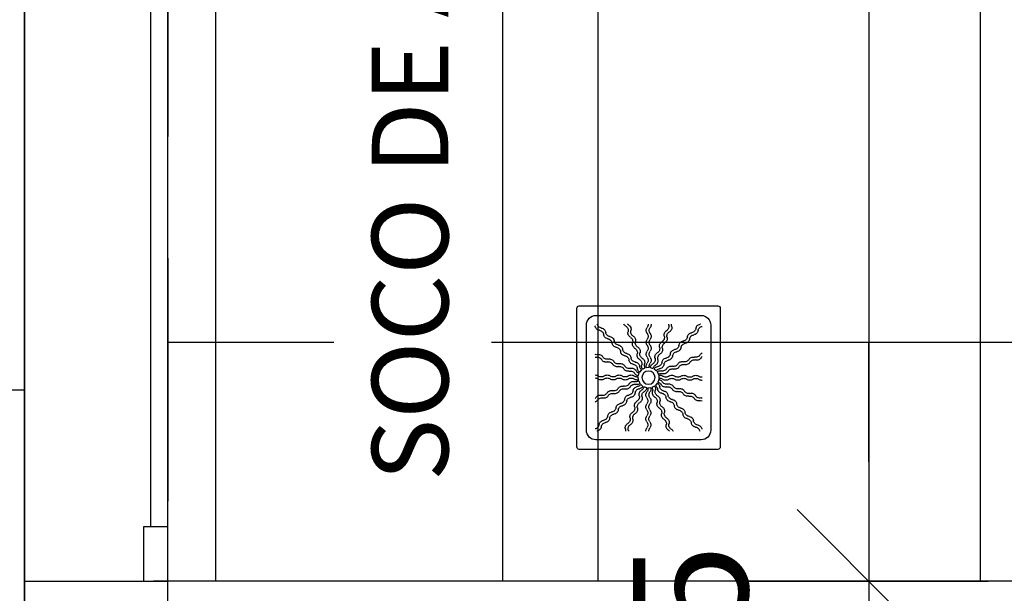
# Model space of a CAD drawing. Units: millimetres. Extents: x 2326 to 2640, y 562 to 651.
# Drawn here: x 2367 to 2368, y 611 to 612 of the extents above; entities that cross this region are included whole.
import ezdxf

# ---------------------------------------------------------------- set-up
doc = ezdxf.new("R2010")
doc.units = ezdxf.units.MM
doc.linetypes.add('HIDDEN2', pattern=[4.7625, 3.175, -1.5875])
for name, color, linetype in [('01', 1, 'Continuous'), ('A-01', 3, 'Continuous'), ('A-SOLEIRA', 1, 'Continuous'), ('AR-ALV', 5, 'Continuous'), ('AR-HAT-SERVIÇO', 253, 'Continuous'), ('AR-TXT', 1, 'Continuous'), ('ARQ-ALV-VISTA2', 2, 'Continuous'), ('ARQ-CTA-1_075', 1, 'Continuous'), ('HATCH', 13, 'Continuous'), ('PAGINAÇAO1', 252, 'Continuous'), ('PISO', 251, 'Continuous')]:
    doc.layers.add(name, color=color, linetype=linetype)
doc.styles.add('A16-E50', font='arial.ttf', dxfattribs={"height": 0.08})
doc.styles.add('FNDE Text Cota 0075', font='verdana.ttf', dxfattribs={"height": 0.12})
doc.dimstyles.new('FNDE 1-075', dxfattribs={"dimscale": 2.5, "dimtxt": 0.12, "dimasz": 0.05, "dimexe": 0.15, "dimexo": 0.15, "dimgap": 0.05, "dimtad": 1, "dimzin": 4, "dimdsep": 46, "dimtxsty": 'FNDE Text Cota 0075', "dimblk": 'tic', "dimcen": 0.15, "dimdle": 0.15, "dimse1": 1, "dimse2": 1, "dimclrd": 251, "dimclre": 251, "dimclrt": 256, "dimaunit": 1, "dimadec": 3, "dimazin": 0, "dimtfac": 1, "dimtix": 1, "dimtmove": 2, "dimatfit": 3, "dimldrblk": 'tic', "dimfxl": 0.15, "dimtvp": 1, "dimtolj": 1, "dimtzin": 0, "dimarcsym": 0})

# ---------------------------------------------------------------- blocks, each defined once
blk = doc.blocks.new('A$C29B145EC')
at = {"layer": '01', "color": 251, "ltscale": 10}
for p, q in [((0, 0.6883), (0, 0.0117)), ((0.6883, 0.7), (0.0117, 0.7)), ((0.7, 0.0117), (0.7, 0.6883)), ((0.6067, 0.6533), (0.0933, 0.6533)), ((0.0467, 0.6067), (0.0467, 0.0933)), ((0.6533, 0.0933), (0.6533, 0.6067)), ((0.3228, 0.3929), (0.3117, 0.3833)), ((0.3413, 0.4), (0.3274, 0.3954)), ((0.3611, 0.3995), (0.3465, 0.4006)), ((0.3792, 0.3915), (0.3661, 0.3981)), ((0.3929, 0.3772), (0.3833, 0.3883)), ((0.3005, 0.3611), (0.2994, 0.3465)), ((0.3, 0.3413), (0.3046, 0.3274)), ((0.3085, 0.3792), (0.3019, 0.3661)), ((0.4, 0.3587), (0.3954, 0.3726)), ((0.3995, 0.3389), (0.4006, 0.3535)), ((0.3071, 0.3228), (0.3167, 0.3117)), ((0.3208, 0.3085), (0.3339, 0.3019)), ((0.3389, 0.3005), (0.3535, 0.2994)), ((0.3587, 0.3), (0.3726, 0.3046)), ((0.3772, 0.3071), (0.3883, 0.3167)), ((0.3915, 0.3208), (0.3981, 0.3339)), ((0.0117, 0), (0.6883, 0)), ((0.0933, 0.0467), (0.6067, 0.0467))]:
    blk.add_line(p, q, dxfattribs=at)
blk.add_circle((0.35, 0.35), 0.0321, dxfattribs=at)
for centre, radius, start, end in [((0.0117, 0.6883), 0.0117, 90, 180), ((0.6883, 0.6883), 0.0117, 0, 90), ((0.0933, 0.6067), 0.0467, 90, 180), ((0.6067, 0.6067), 0.0467, 0, 90), ((0.1003, 0.5997), 0.0117, 178.1581, 180), ((0.0842, 0.576), 0.0245, 45, 79.4403), ((0.1017, 0.6349), 0.0245, 259.2868, 261.8122), ((0.0947, 0.5865), 0.0245, 45, 81.8122), ((0.0842, 0.576), 0.0245, 8.1878, 45), ((0.1326, 0.5832), 0.0245, 188.1878, 225), ((0.0947, 0.5865), 0.0245, 8.1878, 45), ((0.1431, 0.5936), 0.0245, 188.1878, 225), ((0.2609, 0.5946), 0.0245, 165.6878, 202.5), ((0.2134, 0.6065), 0.0245, 345.6878, 11.3885), ((0.2609, 0.5946), 0.0245, 202.5, 239.3122), ((0.2746, 0.6003), 0.0245, 165.6878, 202.5), ((0.2271, 0.6122), 0.0245, 345.6878, 358.0205), ((0.2746, 0.6003), 0.0245, 202.5, 239.3122), ((0.2496, 0.5582), 0.0245, 22.5, 59.3122), ((0.3613, 0.6101), 0.0245, 177.0718, 216.8122), ((0.3221, 0.5807), 0.0245, 0, 36.8122), ((0.3221, 0.5807), 0.0245, 323.1878, 0), ((0.3761, 0.6101), 0.0245, 177.0718, 216.8122), ((0.3369, 0.5807), 0.0245, 0, 36.8122), ((0.3369, 0.5807), 0.0245, 323.1878, 0), ((0.4125, 0.5739), 0.0245, 337.5, 14.3122), ((0.4599, 0.586), 0.0245, 157.5, 194.3122), ((0.4599, 0.586), 0.0245, 120.6878, 157.5), ((0.4348, 0.628), 0.0245, 300.6878, 317.2021), ((0.4737, 0.5803), 0.0245, 157.5, 194.3122), ((0.4737, 0.5803), 0.0245, 120.6878, 157.5), ((0.4485, 0.6223), 0.0245, 300.6878, 333.4223), ((0.5832, 0.5674), 0.0245, 135, 171.8122), ((0.5832, 0.5674), 0.0245, 98.1878, 135), ((0.5936, 0.5569), 0.0245, 98.1878, 135), ((0.576, 0.6158), 0.0245, 278.1878, 315), ((0.5865, 0.6053), 0.0245, 278.1878, 315), ((0.576, 0.6158), 0.0245, 315, 349.4403), ((0.5865, 0.6053), 0.0245, 315, 351.8122), ((0.1326, 0.5832), 0.0245, 225, 261.8122), ((0.1431, 0.5936), 0.0245, 225, 261.8122), ((0.1256, 0.5347), 0.0245, 45, 81.8122), ((0.1361, 0.5452), 0.0245, 45, 81.8122), ((0.1256, 0.5347), 0.0245, 8.1878, 45), ((0.1741, 0.5419), 0.0245, 188.1878, 225), ((0.1361, 0.5452), 0.0245, 8.1878, 45), ((0.1846, 0.5524), 0.0245, 188.1878, 225), ((0.1846, 0.5524), 0.0245, 225, 261.8122), ((0.2359, 0.5525), 0.0245, 22.5, 59.3122), ((0.2359, 0.5525), 0.0245, 345.6878, 22.5), ((0.2834, 0.5406), 0.0245, 165.6878, 202.5), ((0.2834, 0.5406), 0.0245, 202.5, 239.3122), ((0.2496, 0.5582), 0.0245, 345.6878, 22.5), ((0.2971, 0.5463), 0.0245, 165.6878, 202.5), ((0.2971, 0.5463), 0.0245, 202.5, 239.3122), ((0.3614, 0.5516), 0.0245, 143.1878, 180), ((0.3614, 0.5516), 0.0245, 180, 216.8122), ((0.3222, 0.5222), 0.0245, 0, 36.8122), ((0.3762, 0.5516), 0.0245, 143.1878, 180), ((0.3762, 0.5516), 0.0245, 180, 216.8122), ((0.337, 0.5222), 0.0245, 0, 36.8122), ((0.4377, 0.5319), 0.0245, 157.5, 194.3122), ((0.4377, 0.5319), 0.0245, 120.6878, 157.5), ((0.4125, 0.5739), 0.0245, 300.6878, 337.5), ((0.4514, 0.5262), 0.0245, 157.5, 194.3122), ((0.4514, 0.5262), 0.0245, 120.6878, 157.5), ((0.4262, 0.5682), 0.0245, 300.6878, 337.5), ((0.4262, 0.5682), 0.0245, 337.5, 14.3122), ((0.4934, 0.5329), 0.0245, 315, 351.8122), ((0.5419, 0.5259), 0.0245, 135, 171.8122), ((0.5419, 0.5259), 0.0245, 98.1878, 135), ((0.5524, 0.5154), 0.0245, 135, 171.8122), ((0.5524, 0.5154), 0.0245, 98.1878, 135), ((0.5347, 0.5744), 0.0245, 278.1878, 315), ((0.5452, 0.5639), 0.0245, 278.1878, 315), ((0.5347, 0.5744), 0.0245, 315, 351.8122), ((0.5452, 0.5639), 0.0245, 315, 351.8122), ((0.5936, 0.5569), 0.0245, 135, 171.8122), ((0.1741, 0.5419), 0.0245, 225, 261.8122), ((0.1671, 0.4934), 0.0245, 45, 81.8122), ((0.1776, 0.5039), 0.0245, 45, 81.8122), ((0.1671, 0.4934), 0.0245, 8.1878, 45), ((0.2155, 0.5006), 0.0245, 188.1878, 225), ((0.1776, 0.5039), 0.0245, 8.1878, 45), ((0.2155, 0.5006), 0.0245, 225, 261.8122), ((0.226, 0.5111), 0.0245, 188.1878, 225), ((0.226, 0.5111), 0.0245, 225, 261.8122), ((0.219, 0.4626), 0.0245, 45, 81.8122), ((0.2584, 0.4985), 0.0245, 22.5, 59.3122), ((0.2584, 0.4985), 0.0245, 345.6878, 22.5), ((0.3059, 0.4866), 0.0245, 165.6878, 202.5), ((0.2721, 0.5042), 0.0245, 22.5, 59.3122), ((0.2721, 0.5042), 0.0245, 345.6878, 22.5), ((0.3196, 0.4923), 0.0245, 165.6878, 202.5), ((0.3196, 0.4923), 0.0245, 202.5, 239.3122), ((0.3615, 0.4931), 0.0245, 143.1878, 180), ((0.3615, 0.4931), 0.0245, 180, 216.8122), ((0.3222, 0.5222), 0.0245, 323.1878, 0), ((0.3764, 0.4931), 0.0245, 143.1878, 180), ((0.3764, 0.4931), 0.0245, 180, 216.8122), ((0.337, 0.5222), 0.0245, 323.1878, 0), ((0.4154, 0.4778), 0.0245, 157.5, 194.3122), ((0.4154, 0.4778), 0.0245, 120.6878, 157.5), ((0.3902, 0.5198), 0.0245, 300.6878, 337.5), ((0.4291, 0.4721), 0.0245, 157.5, 194.3122), ((0.4291, 0.4721), 0.0245, 120.6878, 157.5), ((0.3902, 0.5198), 0.0245, 337.5, 14.3122), ((0.4039, 0.5141), 0.0245, 300.6878, 337.5), ((0.4039, 0.5141), 0.0245, 337.5, 14.3122), ((0.4521, 0.4915), 0.0245, 315, 351.8122), ((0.5006, 0.4845), 0.0245, 135, 171.8122), ((0.5006, 0.4845), 0.0245, 98.1878, 135), ((0.5111, 0.474), 0.0245, 135, 171.8122), ((0.5111, 0.474), 0.0245, 98.1878, 135), ((0.4934, 0.5329), 0.0245, 278.1878, 315), ((0.5039, 0.5224), 0.0245, 278.1878, 315), ((0.5039, 0.5224), 0.0245, 315, 351.8122), ((0.0777, 0.4485), 0.0245, 30.6878, 63.4223), ((0.072, 0.4348), 0.0245, 30.6878, 47.2021), ((0.114, 0.4599), 0.0245, 210.6878, 247.5), ((0.1197, 0.4737), 0.0245, 210.6878, 247.5), ((0.114, 0.4599), 0.0245, 247.5, 284.3122), ((0.1197, 0.4737), 0.0245, 247.5, 284.3122), ((0.1261, 0.4125), 0.0245, 67.5, 104.3122), ((0.1318, 0.4262), 0.0245, 67.5, 104.3122), ((0.1261, 0.4125), 0.0245, 30.6878, 67.5), ((0.1318, 0.4262), 0.0245, 30.6878, 67.5), ((0.1738, 0.4514), 0.0245, 210.6878, 247.5), ((0.2085, 0.4521), 0.0245, 45, 81.8122), ((0.2085, 0.4521), 0.0245, 8.1878, 45), ((0.257, 0.4593), 0.0245, 188.1878, 225), ((0.219, 0.4626), 0.0245, 8.1878, 45), ((0.257, 0.4593), 0.0245, 225, 261.8122), ((0.2675, 0.4698), 0.0245, 188.1878, 225), ((0.2675, 0.4698), 0.0245, 225, 261.8122), ((0.25, 0.4109), 0.0245, 45, 81.8122), ((0.2605, 0.4214), 0.0245, 45, 81.8122), ((0.2605, 0.4214), 0.0245, 8.1878, 45), ((0.3059, 0.4866), 0.0245, 202.5, 239.3122), ((0.2809, 0.4445), 0.0245, 22.5, 59.3122), ((0.2809, 0.4445), 0.0245, 345.6878, 22.5), ((0.3284, 0.4326), 0.0245, 165.6878, 202.5), ((0.2946, 0.4502), 0.0245, 22.5, 59.3122), ((0.2946, 0.4502), 0.0245, 345.6878, 22.5), ((0.3421, 0.4383), 0.0245, 165.6878, 202.5), ((0.3616, 0.4346), 0.0245, 143.1878, 180), ((0.3616, 0.4346), 0.0245, 180, 216.8122), ((0.3223, 0.4637), 0.0245, 0, 36.8122), ((0.3223, 0.4637), 0.0245, 323.1878, 0), ((0.3765, 0.4346), 0.0245, 143.1878, 180), ((0.3765, 0.4346), 0.0245, 180, 216.8122), ((0.3372, 0.4637), 0.0245, 0, 36.8122), ((0.3372, 0.4637), 0.0245, 323.1878, 0), ((0.3931, 0.4237), 0.0245, 157.5, 194.3122), ((0.3931, 0.4237), 0.0245, 120.6878, 157.5), ((0.368, 0.4657), 0.0245, 300.6878, 337.5), ((0.4068, 0.418), 0.0245, 120.6878, 157.5), ((0.368, 0.4657), 0.0245, 337.5, 14.3122), ((0.3817, 0.46), 0.0245, 300.6878, 337.5), ((0.3817, 0.46), 0.0245, 337.5, 14.3122), ((0.4109, 0.45), 0.0245, 278.1878, 315), ((0.4109, 0.45), 0.0245, 315, 351.8122), ((0.4593, 0.443), 0.0245, 135, 171.8122), ((0.4214, 0.4395), 0.0245, 315, 351.8122), ((0.4593, 0.443), 0.0245, 98.1878, 135), ((0.4698, 0.4325), 0.0245, 135, 171.8122), ((0.4698, 0.4325), 0.0245, 98.1878, 135), ((0.4521, 0.4915), 0.0245, 278.1878, 315), ((0.4626, 0.481), 0.0245, 278.1878, 315), ((0.4626, 0.481), 0.0245, 315, 351.8122), ((0.5406, 0.4166), 0.0245, 112.5, 149.3122), ((0.5406, 0.4166), 0.0245, 75.6878, 112.5), ((0.5525, 0.4641), 0.0245, 255.6878, 292.5), ((0.5525, 0.4641), 0.0245, 292.5, 329.3122), ((0.5582, 0.4504), 0.0245, 292.5, 329.3122), ((0.5946, 0.4391), 0.0245, 112.5, 149.3122), ((0.6003, 0.4254), 0.0245, 112.5, 149.3122), ((0.5946, 0.4391), 0.0245, 75.6878, 112.5), ((0.6003, 0.4254), 0.0245, 75.6878, 112.5), ((0.6065, 0.4866), 0.0245, 255.6878, 281.3885), ((0.6122, 0.4729), 0.0245, 255.6878, 268.0205), ((0.1681, 0.4377), 0.0245, 210.6878, 247.5), ((0.1681, 0.4377), 0.0245, 247.5, 284.3122), ((0.1738, 0.4514), 0.0245, 247.5, 284.3122), ((0.1802, 0.3902), 0.0245, 67.5, 104.3122), ((0.1859, 0.4039), 0.0245, 67.5, 104.3122), ((0.1802, 0.3902), 0.0245, 30.6878, 67.5), ((0.1859, 0.4039), 0.0245, 30.6878, 67.5), ((0.2222, 0.4154), 0.0245, 210.6878, 247.5), ((0.2279, 0.4291), 0.0245, 210.6878, 247.5), ((0.2222, 0.4154), 0.0245, 247.5, 284.3122), ((0.2279, 0.4291), 0.0245, 247.5, 284.3122), ((0.2343, 0.368), 0.0245, 67.5, 104.3122), ((0.24, 0.3817), 0.0245, 67.5, 104.3122), ((0.2343, 0.368), 0.0245, 30.6878, 67.5), ((0.24, 0.3817), 0.0245, 30.6878, 67.5), ((0.282, 0.4068), 0.0245, 210.6878, 247.5), ((0.25, 0.4109), 0.0245, 8.1878, 45), ((0.2984, 0.418), 0.0245, 188.1878, 225), ((0.2984, 0.418), 0.0245, 225, 261.8122), ((0.3089, 0.4285), 0.0245, 188.1878, 225), ((0.3089, 0.4285), 0.0245, 225, 261.8122), ((0.2915, 0.3696), 0.0245, 45, 81.8122), ((0.3019, 0.3801), 0.0245, 45, 81.8122), ((0.3284, 0.4326), 0.0245, 202.5, 239.3122), ((0.2915, 0.3696), 0.0245, 34.116, 45), ((0.3034, 0.3905), 0.0245, 22.5, 59.3122), ((0.3019, 0.3801), 0.0245, 31.4707, 45), ((0.3421, 0.4383), 0.0245, 202.5, 239.3122), ((0.3034, 0.3905), 0.0245, 11.616, 22.5), ((0.3171, 0.3962), 0.0245, 22.5, 59.3122), ((0.3171, 0.3962), 0.0245, 8.9707, 22.5), ((0.3225, 0.4053), 0.0245, 0, 36.8122), ((0.3225, 0.4053), 0.0245, 349.116, 0), ((0.3373, 0.4053), 0.0245, 0, 36.8122), ((0.3373, 0.4053), 0.0245, 346.4707, 0), ((0.3457, 0.4116), 0.0245, 326.616, 337.5), ((0.3457, 0.4116), 0.0245, 337.5, 14.3122), ((0.3594, 0.4059), 0.0245, 323.9707, 337.5), ((0.3594, 0.4059), 0.0245, 337.5, 14.3122), ((0.4068, 0.418), 0.0245, 157.5, 194.3122), ((0.3696, 0.4085), 0.0245, 304.116, 315), ((0.3696, 0.4085), 0.0245, 315, 351.8122), ((0.418, 0.4016), 0.0245, 135, 171.8122), ((0.3801, 0.3981), 0.0245, 315, 351.8122), ((0.418, 0.4016), 0.0245, 98.1878, 135), ((0.4285, 0.3911), 0.0245, 135, 171.8122), ((0.4285, 0.3911), 0.0245, 98.1878, 135), ((0.4326, 0.3716), 0.0245, 112.5, 149.3122), ((0.4326, 0.3716), 0.0245, 75.6878, 112.5), ((0.4214, 0.4395), 0.0245, 278.1878, 315), ((0.4445, 0.4191), 0.0245, 255.6878, 292.5), ((0.4445, 0.4191), 0.0245, 292.5, 329.3122), ((0.4502, 0.4054), 0.0245, 292.5, 329.3122), ((0.4866, 0.3941), 0.0245, 112.5, 149.3122), ((0.4923, 0.3804), 0.0245, 112.5, 149.3122), ((0.4866, 0.3941), 0.0245, 75.6878, 112.5), ((0.4923, 0.3804), 0.0245, 75.6878, 112.5), ((0.4985, 0.4416), 0.0245, 255.6878, 292.5), ((0.5042, 0.4279), 0.0245, 255.6878, 292.5), ((0.4985, 0.4416), 0.0245, 292.5, 329.3122), ((0.5042, 0.4279), 0.0245, 292.5, 329.3122), ((0.5463, 0.4029), 0.0245, 112.5, 149.3122), ((0.5463, 0.4029), 0.0245, 75.6878, 112.5), ((0.5582, 0.4504), 0.0245, 255.6878, 292.5), ((0.0899, 0.3761), 0.0245, 267.0718, 270), ((0.0899, 0.3613), 0.0245, 267.0718, 270), ((0.0899, 0.3761), 0.0245, 270, 306.8122), ((0.0899, 0.3613), 0.0245, 270, 306.8122), ((0.1193, 0.3369), 0.0245, 90, 126.8122), ((0.1193, 0.3221), 0.0245, 90, 126.8122), ((0.1193, 0.3369), 0.0245, 53.1878, 90), ((0.1193, 0.3221), 0.0245, 53.1878, 90), ((0.1484, 0.3762), 0.0245, 233.1878, 270), ((0.1484, 0.3614), 0.0245, 233.1878, 270), ((0.1484, 0.3762), 0.0245, 270, 306.8122), ((0.1484, 0.3614), 0.0245, 270, 306.8122), ((0.1778, 0.337), 0.0245, 90, 126.8122), ((0.1778, 0.3222), 0.0245, 90, 126.8122), ((0.1778, 0.337), 0.0245, 53.1878, 90), ((0.1778, 0.3222), 0.0245, 53.1878, 90), ((0.2069, 0.3764), 0.0245, 233.1878, 270), ((0.2069, 0.3615), 0.0245, 233.1878, 270), ((0.2069, 0.3764), 0.0245, 270, 306.8122), ((0.2069, 0.3615), 0.0245, 270, 306.8122), ((0.2362, 0.3372), 0.0245, 90, 126.8122), ((0.2362, 0.3223), 0.0245, 90, 126.8122), ((0.2362, 0.3372), 0.0245, 53.1878, 90), ((0.2362, 0.3223), 0.0245, 53.1878, 90), ((0.2654, 0.3765), 0.0245, 233.1878, 270), ((0.2654, 0.3616), 0.0245, 233.1878, 270), ((0.2763, 0.3931), 0.0245, 210.6878, 247.5), ((0.2654, 0.3765), 0.0245, 270, 306.8122), ((0.2654, 0.3616), 0.0245, 270, 306.8122), ((0.2763, 0.3931), 0.0245, 247.5, 284.3122), ((0.282, 0.4068), 0.0245, 247.5, 284.3122), ((0.2947, 0.3373), 0.0245, 90, 126.8122), ((0.2947, 0.3225), 0.0245, 90, 126.8122), ((0.2884, 0.3457), 0.0245, 67.5, 104.3122), ((0.3038, 0.3171), 0.0245, 112.5, 149.3122), ((0.2941, 0.3594), 0.0245, 67.5, 104.3122), ((0.3038, 0.3171), 0.0245, 98.9707, 112.5), ((0.2947, 0.3373), 0.0245, 76.4707, 90), ((0.2947, 0.3225), 0.0245, 79.116, 90), ((0.2884, 0.3457), 0.0245, 56.616, 67.5), ((0.2941, 0.3594), 0.0245, 53.9707, 67.5), ((0.3801, 0.3981), 0.0245, 301.4707, 315), ((0.3905, 0.3966), 0.0245, 281.616, 292.5), ((0.4053, 0.3627), 0.0245, 256.4707, 270), ((0.3905, 0.3966), 0.0245, 292.5, 329.3122), ((0.3962, 0.3829), 0.0245, 278.9707, 292.5), ((0.4053, 0.3775), 0.0245, 259.116, 270), ((0.4053, 0.3775), 0.0245, 270, 306.8122), ((0.4053, 0.3627), 0.0245, 270, 306.8122), ((0.3962, 0.3829), 0.0245, 292.5, 329.3122), ((0.4383, 0.3579), 0.0245, 112.5, 149.3122), ((0.4346, 0.3384), 0.0245, 90, 126.8122), ((0.4346, 0.3235), 0.0245, 90, 126.8122), ((0.4383, 0.3579), 0.0245, 75.6878, 112.5), ((0.4346, 0.3384), 0.0245, 53.1878, 90), ((0.4346, 0.3235), 0.0245, 53.1878, 90), ((0.4502, 0.4054), 0.0245, 255.6878, 292.5), ((0.4637, 0.3777), 0.0245, 233.1878, 270), ((0.4637, 0.3628), 0.0245, 233.1878, 270), ((0.4637, 0.3777), 0.0245, 270, 306.8122), ((0.4637, 0.3628), 0.0245, 270, 306.8122), ((0.4931, 0.3385), 0.0245, 90, 126.8122), ((0.4931, 0.3236), 0.0245, 90, 126.8122), ((0.4931, 0.3385), 0.0245, 53.1878, 90), ((0.4931, 0.3236), 0.0245, 53.1878, 90), ((0.5222, 0.3778), 0.0245, 233.1878, 270), ((0.5222, 0.363), 0.0245, 233.1878, 270), ((0.5222, 0.3778), 0.0245, 270, 306.8122), ((0.5222, 0.363), 0.0245, 270, 306.8122), ((0.5516, 0.3386), 0.0245, 90, 126.8122), ((0.5516, 0.3238), 0.0245, 90, 126.8122), ((0.5516, 0.3386), 0.0245, 53.1878, 90), ((0.5516, 0.3238), 0.0245, 53.1878, 90), ((0.5807, 0.3779), 0.0245, 233.1878, 270), ((0.5807, 0.3631), 0.0245, 233.1878, 270), ((0.5807, 0.3779), 0.0245, 270, 306.8122), ((0.5807, 0.3631), 0.0245, 270, 306.8122), ((0.6101, 0.3387), 0.0245, 90, 126.8122), ((0.6101, 0.3239), 0.0245, 90, 126.8122), ((0.6101, 0.3387), 0.0245, 87.0718, 90), ((0.6101, 0.3239), 0.0245, 87.0718, 90), ((0.1958, 0.2721), 0.0245, 112.5, 149.3122), ((0.1958, 0.2721), 0.0245, 75.6878, 112.5), ((0.2077, 0.3196), 0.0245, 255.6878, 292.5), ((0.2077, 0.3196), 0.0245, 292.5, 329.3122), ((0.2134, 0.3059), 0.0245, 292.5, 329.3122), ((0.2498, 0.2946), 0.0245, 112.5, 149.3122), ((0.2555, 0.2809), 0.0245, 112.5, 149.3122), ((0.2498, 0.2946), 0.0245, 75.6878, 112.5), ((0.2555, 0.2809), 0.0245, 75.6878, 112.5), ((0.2617, 0.3421), 0.0245, 255.6878, 292.5), ((0.2674, 0.3284), 0.0245, 255.6878, 292.5), ((0.2617, 0.3421), 0.0245, 292.5, 329.3122), ((0.2715, 0.3089), 0.0245, 278.1878, 315), ((0.2674, 0.3284), 0.0245, 292.5, 329.3122), ((0.3095, 0.3034), 0.0245, 112.5, 149.3122), ((0.2715, 0.3089), 0.0245, 315, 351.8122), ((0.3199, 0.3019), 0.0245, 135, 171.8122), ((0.282, 0.2984), 0.0245, 315, 351.8122), ((0.3095, 0.3034), 0.0245, 101.616, 112.5), ((0.3199, 0.3019), 0.0245, 121.4707, 135), ((0.3304, 0.2915), 0.0245, 135, 171.8122), ((0.3304, 0.2915), 0.0245, 124.116, 135), ((0.3406, 0.2941), 0.0245, 157.5, 194.3122), ((0.3406, 0.2941), 0.0245, 143.9707, 157.5), ((0.3543, 0.2884), 0.0245, 157.5, 194.3122), ((0.3543, 0.2884), 0.0245, 146.616, 157.5), ((0.3627, 0.2947), 0.0245, 166.4707, 180), ((0.3627, 0.2947), 0.0245, 180, 216.8122), ((0.3775, 0.2947), 0.0245, 169.116, 180), ((0.3775, 0.2947), 0.0245, 180, 216.8122), ((0.3829, 0.3038), 0.0245, 188.9707, 202.5), ((0.3829, 0.3038), 0.0245, 202.5, 239.3122), ((0.3966, 0.3095), 0.0245, 191.616, 202.5), ((0.3966, 0.3095), 0.0245, 202.5, 239.3122), ((0.3981, 0.3199), 0.0245, 211.4707, 225), ((0.3981, 0.3199), 0.0245, 225, 261.8122), ((0.3716, 0.2674), 0.0245, 22.5, 59.3122), ((0.4085, 0.3304), 0.0245, 214.116, 225), ((0.4085, 0.3304), 0.0245, 225, 261.8122), ((0.4059, 0.3406), 0.0245, 233.9707, 247.5), ((0.3911, 0.2715), 0.0245, 45, 81.8122), ((0.4059, 0.3406), 0.0245, 247.5, 284.3122), ((0.4116, 0.3543), 0.0245, 236.616, 247.5), ((0.4116, 0.3543), 0.0245, 247.5, 284.3122), ((0.4016, 0.282), 0.0245, 45, 81.8122), ((0.3911, 0.2715), 0.0245, 8.1878, 45), ((0.418, 0.2932), 0.0245, 67.5, 104.3122), ((0.4237, 0.3069), 0.0245, 67.5, 104.3122), ((0.4016, 0.282), 0.0245, 8.1878, 45), ((0.418, 0.2932), 0.0245, 30.6878, 67.5), ((0.4237, 0.3069), 0.0245, 30.6878, 67.5), ((0.46, 0.3183), 0.0245, 210.6878, 247.5), ((0.4657, 0.332), 0.0245, 210.6878, 247.5), ((0.46, 0.3183), 0.0245, 247.5, 284.3122), ((0.4657, 0.332), 0.0245, 247.5, 284.3122), ((0.4721, 0.2709), 0.0245, 67.5, 104.3122), ((0.4778, 0.2846), 0.0245, 67.5, 104.3122), ((0.4721, 0.2709), 0.0245, 30.6878, 67.5), ((0.4778, 0.2846), 0.0245, 30.6878, 67.5), ((0.5198, 0.3098), 0.0245, 210.6878, 247.5), ((0.0878, 0.2271), 0.0245, 75.6878, 88.0205), ((0.0997, 0.2746), 0.0245, 255.6878, 292.5), ((0.0997, 0.2746), 0.0245, 292.5, 329.3122), ((0.1054, 0.2609), 0.0245, 292.5, 329.3122), ((0.1418, 0.2496), 0.0245, 112.5, 149.3122), ((0.1475, 0.2359), 0.0245, 112.5, 149.3122), ((0.1418, 0.2496), 0.0245, 75.6878, 112.5), ((0.1475, 0.2359), 0.0245, 75.6878, 112.5), ((0.1537, 0.2971), 0.0245, 255.6878, 292.5), ((0.1594, 0.2834), 0.0245, 255.6878, 292.5), ((0.1537, 0.2971), 0.0245, 292.5, 329.3122), ((0.1594, 0.2834), 0.0245, 292.5, 329.3122), ((0.2015, 0.2584), 0.0245, 112.5, 149.3122), ((0.2015, 0.2584), 0.0245, 75.6878, 112.5), ((0.2134, 0.3059), 0.0245, 255.6878, 292.5), ((0.2374, 0.219), 0.0245, 98.1878, 135), ((0.2302, 0.2675), 0.0245, 278.1878, 315), ((0.2302, 0.2675), 0.0245, 315, 351.8122), ((0.2786, 0.2605), 0.0245, 135, 171.8122), ((0.2407, 0.257), 0.0245, 315, 351.8122), ((0.2786, 0.2605), 0.0245, 98.1878, 135), ((0.2891, 0.25), 0.0245, 135, 171.8122), ((0.2891, 0.25), 0.0245, 98.1878, 135), ((0.282, 0.2984), 0.0245, 278.1878, 315), ((0.3183, 0.24), 0.0245, 157.5, 194.3122), ((0.3183, 0.24), 0.0245, 120.6878, 157.5), ((0.2932, 0.282), 0.0245, 300.6878, 337.5), ((0.332, 0.2343), 0.0245, 157.5, 194.3122), ((0.332, 0.2343), 0.0245, 120.6878, 157.5), ((0.2932, 0.282), 0.0245, 337.5, 14.3122), ((0.3069, 0.2763), 0.0245, 300.6878, 337.5), ((0.3069, 0.2763), 0.0245, 337.5, 14.3122), ((0.3628, 0.2362), 0.0245, 143.1878, 180), ((0.3235, 0.2654), 0.0245, 0, 36.8122), ((0.3235, 0.2654), 0.0245, 323.1878, 0), ((0.3777, 0.2362), 0.0245, 143.1878, 180), ((0.3384, 0.2654), 0.0245, 0, 36.8122), ((0.3384, 0.2654), 0.0245, 323.1878, 0), ((0.3579, 0.2617), 0.0245, 22.5, 59.3122), ((0.3579, 0.2617), 0.0245, 345.6878, 22.5), ((0.4054, 0.2498), 0.0245, 165.6878, 202.5), ((0.4054, 0.2498), 0.0245, 202.5, 239.3122), ((0.3716, 0.2674), 0.0245, 345.6878, 22.5), ((0.4191, 0.2555), 0.0245, 165.6878, 202.5), ((0.4191, 0.2555), 0.0245, 202.5, 239.3122), ((0.4395, 0.2786), 0.0245, 188.1878, 225), ((0.4395, 0.2786), 0.0245, 225, 261.8122), ((0.45, 0.2891), 0.0245, 188.1878, 225), ((0.45, 0.2891), 0.0245, 225, 261.8122), ((0.4325, 0.2302), 0.0245, 45, 81.8122), ((0.443, 0.2407), 0.0245, 45, 81.8122), ((0.4325, 0.2302), 0.0245, 8.1878, 45), ((0.443, 0.2407), 0.0245, 8.1878, 45), ((0.4915, 0.2479), 0.0245, 188.1878, 225), ((0.5141, 0.2961), 0.0245, 210.6878, 247.5), ((0.5141, 0.2961), 0.0245, 247.5, 284.3122), ((0.5198, 0.3098), 0.0245, 247.5, 284.3122), ((0.5262, 0.2486), 0.0245, 67.5, 104.3122), ((0.5319, 0.2623), 0.0245, 67.5, 104.3122), ((0.5262, 0.2486), 0.0245, 30.6878, 67.5), ((0.5319, 0.2623), 0.0245, 30.6878, 67.5), ((0.5682, 0.2738), 0.0245, 210.6878, 247.5), ((0.5739, 0.2875), 0.0245, 210.6878, 247.5), ((0.5682, 0.2738), 0.0245, 247.5, 284.3122), ((0.5739, 0.2875), 0.0245, 247.5, 284.3122), ((0.5803, 0.2263), 0.0245, 67.5, 104.3122), ((0.586, 0.2401), 0.0245, 67.5, 104.3122), ((0.5803, 0.2263), 0.0245, 30.6878, 67.5), ((0.586, 0.2401), 0.0245, 30.6878, 67.5), ((0.628, 0.2652), 0.0245, 210.6878, 227.2021), ((0.0935, 0.2134), 0.0245, 75.6878, 101.3885), ((0.1054, 0.2609), 0.0245, 255.6878, 292.5), ((0.1961, 0.1776), 0.0245, 135, 171.8122), ((0.1961, 0.1776), 0.0245, 98.1878, 135), ((0.1889, 0.226), 0.0245, 278.1878, 315), ((0.1994, 0.2155), 0.0245, 278.1878, 315), ((0.1889, 0.226), 0.0245, 315, 351.8122), ((0.2374, 0.219), 0.0245, 135, 171.8122), ((0.1994, 0.2155), 0.0245, 315, 351.8122), ((0.2479, 0.2085), 0.0245, 135, 171.8122), ((0.2479, 0.2085), 0.0245, 98.1878, 135), ((0.2407, 0.257), 0.0245, 278.1878, 315), ((0.2961, 0.1859), 0.0245, 157.5, 194.3122), ((0.2961, 0.1859), 0.0245, 120.6878, 157.5), ((0.2709, 0.2279), 0.0245, 300.6878, 337.5), ((0.3098, 0.1802), 0.0245, 120.6878, 157.5), ((0.2709, 0.2279), 0.0245, 337.5, 14.3122), ((0.2846, 0.2222), 0.0245, 300.6878, 337.5), ((0.2846, 0.2222), 0.0245, 337.5, 14.3122), ((0.3628, 0.2362), 0.0245, 180, 216.8122), ((0.363, 0.1778), 0.0245, 143.1878, 180), ((0.3236, 0.2069), 0.0245, 0, 36.8122), ((0.3236, 0.2069), 0.0245, 323.1878, 0), ((0.3777, 0.2362), 0.0245, 180, 216.8122), ((0.3778, 0.1778), 0.0245, 143.1878, 180), ((0.3385, 0.2069), 0.0245, 0, 36.8122), ((0.3385, 0.2069), 0.0245, 323.1878, 0), ((0.3804, 0.2077), 0.0245, 22.5, 59.3122), ((0.3804, 0.2077), 0.0245, 345.6878, 22.5), ((0.4279, 0.1958), 0.0245, 165.6878, 202.5), ((0.3941, 0.2134), 0.0245, 22.5, 59.3122), ((0.3941, 0.2134), 0.0245, 345.6878, 22.5), ((0.4416, 0.2015), 0.0245, 165.6878, 202.5), ((0.481, 0.2374), 0.0245, 188.1878, 225), ((0.481, 0.2374), 0.0245, 225, 261.8122), ((0.4915, 0.2479), 0.0245, 225, 261.8122), ((0.474, 0.1889), 0.0245, 45, 81.8122), ((0.4845, 0.1994), 0.0245, 45, 81.8122), ((0.474, 0.1889), 0.0245, 8.1878, 45), ((0.5224, 0.1961), 0.0245, 188.1878, 225), ((0.4845, 0.1994), 0.0245, 8.1878, 45), ((0.5329, 0.2066), 0.0245, 188.1878, 225), ((0.6223, 0.2515), 0.0245, 210.6878, 243.4223), ((0.1548, 0.1361), 0.0245, 135, 171.8122), ((0.1548, 0.1361), 0.0245, 98.1878, 135), ((0.1653, 0.1256), 0.0245, 98.1878, 135), ((0.1476, 0.1846), 0.0245, 278.1878, 315), ((0.1581, 0.1741), 0.0245, 278.1878, 315), ((0.1476, 0.1846), 0.0245, 315, 351.8122), ((0.1581, 0.1741), 0.0245, 315, 351.8122), ((0.2066, 0.1671), 0.0245, 135, 171.8122), ((0.2066, 0.1671), 0.0245, 98.1878, 135), ((0.2738, 0.1318), 0.0245, 120.6878, 157.5), ((0.2486, 0.1738), 0.0245, 300.6878, 337.5), ((0.2875, 0.1261), 0.0245, 120.6878, 157.5), ((0.2486, 0.1738), 0.0245, 337.5, 14.3122), ((0.2623, 0.1681), 0.0245, 300.6878, 337.5), ((0.2623, 0.1681), 0.0245, 337.5, 14.3122), ((0.3098, 0.1802), 0.0245, 157.5, 194.3122), ((0.363, 0.1778), 0.0245, 180, 216.8122), ((0.3238, 0.1484), 0.0245, 0, 36.8122), ((0.3238, 0.1484), 0.0245, 323.1878, 0), ((0.3778, 0.1778), 0.0245, 180, 216.8122), ((0.3386, 0.1484), 0.0245, 0, 36.8122), ((0.3386, 0.1484), 0.0245, 323.1878, 0), ((0.4279, 0.1958), 0.0245, 202.5, 239.3122), ((0.4029, 0.1537), 0.0245, 22.5, 59.3122), ((0.4416, 0.2015), 0.0245, 202.5, 239.3122), ((0.4029, 0.1537), 0.0245, 345.6878, 22.5), ((0.4504, 0.1418), 0.0245, 165.6878, 202.5), ((0.4166, 0.1594), 0.0245, 22.5, 59.3122), ((0.4166, 0.1594), 0.0245, 345.6878, 22.5), ((0.4641, 0.1475), 0.0245, 165.6878, 202.5), ((0.5224, 0.1961), 0.0245, 225, 261.8122), ((0.5329, 0.2066), 0.0245, 225, 261.8122), ((0.5154, 0.1476), 0.0245, 45, 81.8122), ((0.5259, 0.1581), 0.0245, 45, 81.8122), ((0.5154, 0.1476), 0.0245, 8.1878, 45), ((0.5639, 0.1548), 0.0245, 188.1878, 225), ((0.5259, 0.1581), 0.0245, 8.1878, 45), ((0.5744, 0.1653), 0.0245, 188.1878, 225), ((0.5744, 0.1653), 0.0245, 225, 261.8122), ((0.0651, 0.1017), 0.0245, 349.2868, 351.8122), ((0.1135, 0.0947), 0.0245, 135, 171.8122), ((0.1135, 0.0947), 0.0245, 98.1878, 135), ((0.124, 0.0842), 0.0245, 135, 169.4403), ((0.124, 0.0842), 0.0245, 98.1878, 135), ((0.1064, 0.1431), 0.0245, 278.1878, 315), ((0.1168, 0.1326), 0.0245, 278.1878, 315), ((0.1064, 0.1431), 0.0245, 315, 351.8122), ((0.1168, 0.1326), 0.0245, 315, 351.8122), ((0.1653, 0.1256), 0.0245, 135, 171.8122), ((0.2515, 0.0777), 0.0245, 120.6878, 153.4223), ((0.2263, 0.1197), 0.0245, 300.6878, 337.5), ((0.2263, 0.1197), 0.0245, 337.5, 14.3122), ((0.2738, 0.1318), 0.0245, 157.5, 194.3122), ((0.2401, 0.114), 0.0245, 300.6878, 337.5), ((0.2401, 0.114), 0.0245, 337.5, 14.3122), ((0.2875, 0.1261), 0.0245, 157.5, 194.3122), ((0.3631, 0.1193), 0.0245, 143.1878, 180), ((0.3631, 0.1193), 0.0245, 180, 216.8122), ((0.3239, 0.0899), 0.0245, 0, 36.8122), ((0.3779, 0.1193), 0.0245, 143.1878, 180), ((0.3779, 0.1193), 0.0245, 180, 216.8122), ((0.3387, 0.0899), 0.0245, 0, 36.8122), ((0.4504, 0.1418), 0.0245, 202.5, 239.3122), ((0.4254, 0.0997), 0.0245, 22.5, 59.3122), ((0.4641, 0.1475), 0.0245, 202.5, 239.3122), ((0.4254, 0.0997), 0.0245, 345.6878, 22.5), ((0.4391, 0.1054), 0.0245, 22.5, 59.3122), ((0.4391, 0.1054), 0.0245, 345.6878, 22.5), ((0.4866, 0.0935), 0.0245, 165.6878, 191.3885), ((0.5639, 0.1548), 0.0245, 225, 261.8122), ((0.5569, 0.1064), 0.0245, 45, 81.8122), ((0.5674, 0.1168), 0.0245, 45, 81.8122), ((0.5569, 0.1064), 0.0245, 8.1878, 45), ((0.6053, 0.1135), 0.0245, 188.1878, 225), ((0.5674, 0.1168), 0.0245, 8.1878, 45), ((0.6053, 0.1135), 0.0245, 225, 261.8122), ((0.6158, 0.124), 0.0245, 188.1878, 225), ((0.6158, 0.124), 0.0245, 225, 259.4403), ((0.0933, 0.0933), 0.0467, 180, 270), ((0.2652, 0.072), 0.0245, 120.6878, 137.2021), ((0.3239, 0.0899), 0.0245, 357.0718, 0), ((0.3387, 0.0899), 0.0245, 357.0718, 0), ((0.4729, 0.0878), 0.0245, 165.6878, 178.0205), ((0.5983, 0.0651), 0.0245, 79.2868, 81.8122), ((0.6067, 0.0933), 0.0467, 270, 0), ((0.0117, 0.0117), 0.0117, 180, 270), ((0.6883, 0.0117), 0.0117, 270, 0)]:
    blk.add_arc(centre, radius, start, end, dxfattribs=at)
blk = doc.blocks.new('tic')
at = {"color": 251}
for p, q in [((0, -1), (0, 1)), ((-1, 0), (1, 0))]:
    blk.add_line(p, q, dxfattribs=at)
blk.add_line((-0.6, -0.6), (0.6, 0.6))
blk = doc.blocks.new('*D568')
at = {"layer": 'ARQ-CTA-1_075', "color": 251, "lineweight": -2, "transparency": 16777216}
blk.add_line((2368.1782, 612.6643), (2368.1782, 611.4343), dxfattribs=at)
at = {"layer": 'DEFPOINTS', "color": 0, "transparency": 16777216}
for p in [(2367.7949, 612.7893), (2367.7949, 611.3093), (2368.1782, 611.3093)]:
    blk.add_point(p, dxfattribs=at)
at = {"layer": 'ARQ-CTA-1_075', "color": 251, "lineweight": -2, "transparency": 16777216, "xscale": 0.125, "yscale": 0.125, "zscale": 0.125}
for p, rotation in [((2368.1782, 612.7893), 90), ((2368.1782, 611.3093), 270)]:
    blk.add_blockref('tic', p, dxfattribs=dict(at, rotation=rotation))
at = {"layer": 'ARQ-CTA-1_075', "transparency": 16777216, "insert": (2367.9904, 612.0493), "char_height": 0.12, "attachment_point": 5, "rotation": 90, "style": 'FNDE Text Cota 0075'}
blk.add_mtext('\\A1;1.48', dxfattribs=at)
blk = doc.blocks.new('*D569')
at = {"layer": 'ARQ-CTA-1_075', "color": 251, "lineweight": -2, "transparency": 16777216}
for p, q in [((2368.1782, 611.4343), (2368.1782, 611.5593)), ((2368.1782, 611.3093), (2368.1782, 611.1593)), ((2368.1782, 611.0343), (2368.1782, 610.9093))]:
    blk.add_line(p, q, dxfattribs=at)
at = {"layer": 'DEFPOINTS', "color": 0, "transparency": 16777216}
for p in [(2367.7949, 611.3093), (2367.7411, 611.1593), (2368.1782, 611.1593)]:
    blk.add_point(p, dxfattribs=at)
at = {"layer": 'ARQ-CTA-1_075', "color": 251, "lineweight": -2, "transparency": 16777216, "xscale": 0.125, "yscale": 0.125, "zscale": 0.125}
for p, rotation in [((2368.1782, 611.3093), 270), ((2368.1782, 611.1593), 90)]:
    blk.add_blockref('tic', p, dxfattribs=dict(at, rotation=rotation))
at = {"layer": 'ARQ-CTA-1_075', "transparency": 16777216, "insert": (2367.9917, 611.2343), "char_height": 0.12, "attachment_point": 5, "rotation": 90, "style": 'FNDE Text Cota 0075'}
blk.add_mtext('\\A1;.15', dxfattribs=at)

msp = doc.modelspace()

# ---------------------------------------------------------------- hatches: boundary and pattern name
at = {"layer": 'PAGINAÇAO1'}
h = msp.add_hatch(dxfattribs=at)
h.set_pattern_fill('_USER', color=252, scale=0.4, double=1, pattern_type=0)
h.set_pattern_definition([(0, (2371.8949, 615.55928), (0, 0.4), []), (90, (2371.8949, 615.55928), (-0.4, 2e-17), [])])
h.paths.add_polyline_path([(2376.0949, 613.5588), (2374.0449, 613.5588), (2374.0449, 613.1088), (2376.0949, 613.1088)])
edge = h.paths.add_edge_path(flags=16)
edge.add_arc((2375.599, 613.3141), 0.084, 0, 360)
edge = h.paths.add_edge_path(flags=17)
edge.add_line((2373.8949, 613.3202), (2373.5319, 613.3202))
edge.add_arc((2373.4479, 613.3202), 0.084, -180, 0, ccw=False)
edge.add_line((2373.3639, 613.3202), (2373.3149, 613.3202))
edge.add_line((2373.3149, 613.3202), (2373.3149, 613.1088))
edge.add_line((2373.3149, 613.1088), (2373.8949, 613.1088))
edge.add_line((2373.8949, 613.1088), (2373.8949, 613.3202))
h.paths.add_polyline_path([(2373.8949, 611.1393), (2373.4249, 611.1393), (2373.4249, 608.7593), (2373.8949, 608.7593)], flags=17)
h.paths.add_polyline_path([(2373.8949, 608.6093), (2373.4249, 608.6093), (2373.4249, 607.3093), (2372.3199, 607.3093), (2372.3199, 606.8595), (2372.3949, 606.8595), (2373.8949, 606.8595)])
h.paths.add_polyline_path([(2372.1699, 607.3093), (2370.5449, 607.3093), (2370.0949, 607.3093), (2370.0949, 606.8593), (2370.2949, 606.8593), (2370.2949, 606.8595), (2370.3249, 606.8595), (2372.1699, 606.8595)])
edge = h.paths.add_edge_path(flags=16)
edge.add_arc((2371.4996, 607.004), 0.084, 0, 360)
h.paths.add_polyline_path([(2370.5449, 608.3039), (2370.5449, 609.9588), (2370.0949, 609.9588), (2370.0949, 608.4593), (2370.0949, 607.4593), (2370.5449, 607.4593)], flags=17)
h.paths.add_polyline_path([(2369.9449, 608.3093), (2367.7949, 608.3093), (2367.7949, 608.4593), (2367.4449, 608.4593), (2367.4449, 607.8593), (2367.6449, 607.8593), (2369.9449, 607.8593)])
edge = h.paths.add_edge_path(flags=16)
edge.add_arc((2368.7704, 607.9763), 0.084, 0, 360)
h.paths.add_polyline_path([(2367.7949, 611.1593), (2367.4449, 611.1593), (2367.4449, 608.6093), (2367.7949, 608.6093)])
h.paths.add_polyline_path([(2367.7949, 612.7893), (2367.4449, 612.7893), (2367.4449, 611.3093), (2367.7949, 611.3093)])
h.paths.add_polyline_path([(2369.9449, 613.5588), (2367.4449, 613.5588), (2367.4449, 612.9393), (2367.7949, 612.9393), (2367.7949, 613.2088), (2369.9449, 613.2088)])
edge = h.paths.add_edge_path(flags=17)
edge.add_line((2370.4449, 615.4185), (2370.2791, 615.4185))
edge.add_arc((2370.1951, 615.4185), 0.084, -180, 0, ccw=False)
edge.add_line((2370.1111, 615.4185), (2370.0949, 615.4185))
edge.add_line((2370.0949, 615.4185), (2370.0949, 613.7088))
edge.add_line((2370.0949, 613.7088), (2370.1449, 613.7088))
edge.add_line((2370.1449, 613.7088), (2370.4449, 613.7088))
edge.add_line((2370.4449, 613.7088), (2370.4449, 615.4185))
edge = h.paths.add_edge_path(flags=17)
edge.add_line((2373.8949, 613.5588), (2373.3149, 613.5588))
edge.add_line((2373.3149, 613.5588), (2373.3149, 613.3202))
edge.add_line((2373.3149, 613.3202), (2373.3639, 613.3202))
edge.add_arc((2373.4479, 613.3202), 0.084, 0, 180, ccw=False)
edge.add_line((2373.5319, 613.3202), (2373.8949, 613.3202))
edge.add_line((2373.8949, 613.3202), (2373.8949, 613.5588))
h.paths.add_polyline_path([(2373.1649, 613.1088), (2373.1649, 613.5588), (2371.8949, 613.5588), (2371.8949, 615.5593), (2370.5798, 615.5593), (2370.4449, 615.5593), (2370.4449, 615.5093), (2370.4449, 613.7088), (2370.61, 613.7088), (2370.61, 613.5588), (2370.0949, 613.5588), (2370.0949, 612.8093), (2369.9449, 612.8093), (2369.9449, 613.2088), (2367.7949, 613.2088), (2367.7949, 611.3093), (2368.9449, 611.3093), (2368.9449, 611.1593), (2367.7949, 611.1593), (2367.7949, 608.3093), (2370.0949, 608.3093), (2370.0949, 610.1088), (2370.5449, 610.1088), (2370.5449, 607.3093), (2373.4249, 607.3093), (2373.4249, 611.2993), (2376.0949, 611.3093), (2376.0949, 613.1088), (2374.0448, 613.1088), (2374.0448, 612.8093), (2373.8948, 612.8093), (2373.8949, 613.1088)])
h.paths.add_polyline_path([(2375.6567, 613.336), (2376.0256, 613.336), (2376.0256, 613.4757), (2375.6567, 613.4757)], flags=16)
h.paths.add_polyline_path([(2374.2859, 613.1531), (2375.4998, 613.1531), (2375.4998, 613.318), (2374.2859, 613.318)], flags=16)
h.paths.add_polyline_path([(2373.4806, 609.4187), (2373.8105, 609.4187), (2373.8105, 609.6793), (2373.4806, 609.6793)], flags=16)
h.paths.add_polyline_path([(2373.5866, 609.7889), (2373.5866, 611.0029), (2373.4217, 611.0029), (2373.4217, 609.7889)], flags=17)
h.paths.add_polyline_path([(2373.049, 606.8992), (2373.049, 607.2291), (2372.7884, 607.2291), (2372.7884, 606.8992)], flags=16)
h.paths.add_polyline_path([(2370.9318, 607.215), (2370.9318, 607.5449), (2370.6712, 607.5449), (2370.6712, 607.215)])
h.paths.add_polyline_path([(2370.932, 606.9151), (2370.932, 607.245), (2370.6714, 607.245), (2370.6714, 606.9151)], flags=16)
h.paths.add_polyline_path([(2371.5573, 607.0001), (2371.9262, 607.0001), (2371.9262, 607.1398), (2371.5573, 607.1398)], flags=16)
h.paths.add_polyline_path([(2371.5793, 607.1432), (2371.9485, 607.1432), (2371.9485, 607.308), (2371.5793, 607.308)], flags=16)
h.paths.add_polyline_path([(2370.1506, 609.4187), (2370.4805, 609.4187), (2370.4805, 609.6793), (2370.1506, 609.6793)], flags=16)
h.paths.add_polyline_path([(2370.4323, 607.9932), (2370.4323, 609.2072), (2370.2675, 609.2072), (2370.2675, 607.9932)], flags=16)
h.paths.add_polyline_path([(2369.6115, 607.915), (2369.6115, 608.2449), (2369.3509, 608.2449), (2369.3509, 607.915)], flags=16)
h.paths.add_polyline_path([(2368.1141, 607.9896), (2368.1141, 608.3195), (2367.8535, 608.3195), (2367.8535, 607.9896)], flags=16)
h.paths.add_polyline_path([(2368.8281, 607.9981), (2369.1971, 607.9981), (2369.1971, 608.1378), (2368.8281, 608.1378)], flags=16)
h.paths.add_polyline_path([(2368.2119, 608.1375), (2369.4259, 608.1375), (2369.4259, 608.3023), (2368.2119, 608.3023)], flags=16)
h.paths.add_polyline_path([(2367.4506, 609.42), (2367.7805, 609.42), (2367.7805, 609.6806), (2367.4506, 609.6806)], flags=16)
h.paths.add_polyline_path([(2367.7834, 609.8918), (2367.7834, 611.1058), (2367.6185, 611.1058), (2367.6185, 609.8918)], flags=16)
h.paths.add_polyline_path([(2367.7834, 611.3997), (2367.7834, 612.724), (2367.6185, 612.724), (2367.6185, 611.3997)], flags=16)
h.paths.add_polyline_path([(2369.2449, 613.2189), (2369.2449, 613.5488)], flags=16)
h.paths.add_polyline_path([(2368.1141, 612.7608), (2368.1141, 613.0408), (2367.9194, 613.0408), (2367.9096, 612.7786)], flags=16)
h.paths.add_polyline_path([(2367.9335, 613.2753), (2368.09, 613.2753), (2368.075, 613.5326), (2367.9184, 613.5326)], flags=16)
h.paths.add_polyline_path([(2368.2027, 613.2126), (2368.6931, 613.2126), (2368.6931, 613.3775), (2368.2027, 613.3775)], flags=16)
h.paths.add_polyline_path([(2370.1006, 613.9371), (2370.4305, 613.9371), (2370.4305, 614.1977), (2370.1006, 614.1977)], flags=16)
h.paths.add_polyline_path([(2370.4334, 614.1464), (2370.4334, 615.3603), (2370.2685, 615.3603), (2370.2685, 614.1464)], flags=16)
h.paths.add_polyline_path([(2373.5056, 613.3163), (2373.8745, 613.3163), (2373.8745, 613.456), (2373.5056, 613.456)], flags=17)
at = {"layer": 'PISO'}
h = msp.add_hatch(dxfattribs=at)
h.set_pattern_fill('_USER', color=256, scale=0.6, double=1, pattern_type=0)
h.set_pattern_definition([(0, (2369.94487, 628.3093), (0, 0.6), []), (90, (2369.94487, 628.3093), (-0.6, 4e-17), [])])
h.paths.add_polyline_path([(2368.695, 621.6592), (2368.5449, 621.6592), (2368.545, 619.9892), (2368.6949, 619.9892)], flags=16)
h.paths.add_polyline_path([(2368.695, 619.6294), (2368.5449, 619.6294), (2368.5449, 617.9594), (2368.6949, 617.9594)], flags=16)
h.paths.add_polyline_path([(2366.7949, 621.9093), (2368.6949, 621.9093), (2368.6949, 617.7094), (2366.7949, 617.7092), (2366.7949, 617.8592), (2367.2953, 617.8593), (2367.2949, 621.7593), (2366.7949, 621.7593)], flags=17)
h.paths.add_polyline_path([(2370.0949, 623.8718), (2369.9449, 623.8718), (2369.9449, 626.3468), (2370.0949, 626.3468)], flags=16)
h.paths.add_polyline_path([(2367.4449, 642.3592), (2369.9449, 642.3592), (2369.9449, 633.2592), (2370.0949, 633.2592), (2370.0949, 634.5093), (2371.3949, 634.5093), (2371.3949, 631.8093), (2369.9449, 631.8093), (2369.9449, 628.3093), (2374.3949, 628.3093), (2374.3949, 621.9093), (2369.9449, 621.9093), (2369.9449, 615.7093), (2366.7949, 615.7093), (2366.7949, 615.5093), (2367.2949, 615.5093), (2367.2949, 606.8593), (2361.2949, 606.8593), (2361.2949, 624.7593), (2367.4449, 624.7593), (2367.4449, 628.5093), (2366.4949, 628.5093), (2366.4949, 634.5093), (2367.4449, 634.5093)])
h.paths.add_polyline_path([(2370.0949, 626.3468), (2369.9449, 626.3468), (2369.9449, 626.7193), (2370.0949, 626.7193)], flags=16)
h = msp.add_hatch(dxfattribs=at)
h.set_pattern_fill('ANGLE', color=256)
h.set_pattern_definition([(0, (0, 0), (0, 6.985), [5.08, -1.905]), (90, (0, 0), (-6.985, 4e-16), [5.08, -1.905])])
h.paths.add_polyline_path([(2369.9449, 621.9093), (2372.9949, 621.9093), (2372.9949, 621.9093), (2373.0249, 621.9093), (2374.3949, 621.9093), (2374.3949, 628.3093), (2369.9449, 628.3093), (2369.9449, 631.8093), (2371.3949, 631.8093), (2371.3949, 634.5093), (2370.0949, 634.5093), (2370.0949, 633.2592), (2369.9449, 633.2592), (2369.9449, 642.3592), (2367.4449, 642.3592), (2367.4449, 634.5093), (2366.4949, 634.5093), (2366.4949, 628.4593), (2367.4449, 628.4593), (2367.4449, 624.7593), (2361.2949, 624.7593), (2361.2949, 621.9093), (2361.2949, 621.9093), (2361.2949, 620.2843), (2361.2949, 620.2531), (2361.2949, 620.2531), (2361.2949, 619.5831), (2361.2949, 618.8831), (2361.2949, 618.1831), (2361.2949, 617.4831), (2361.2949, 616.7831), (2361.2949, 616.0831), (2361.2949, 606.8593), (2367.2949, 606.8593), (2367.2949, 615.5392), (2366.8249, 615.5392), (2366.8249, 615.7093), (2369.9449, 615.7093)], flags=17)
h.paths.add_polyline_path([(2369.9449, 621.9093), (2372.9949, 621.9093), (2372.9949, 621.9093), (2373.0249, 621.9093), (2374.3949, 621.9093), (2374.3949, 628.3093), (2369.9449, 628.3093), (2369.9449, 631.8093), (2371.3949, 631.8093), (2371.3949, 634.5093), (2370.0949, 634.5093), (2370.0949, 633.2592), (2369.9449, 633.2592), (2369.9449, 642.3592), (2367.4449, 642.3592), (2367.4449, 634.5093), (2366.4949, 634.5093), (2366.4949, 628.4593), (2367.4449, 628.4593), (2367.4449, 624.7593), (2361.2949, 624.7593), (2361.2949, 621.9093), (2361.2949, 621.9093), (2361.2949, 620.2843), (2361.2949, 620.2531), (2361.2949, 620.2531), (2361.2949, 619.5831), (2361.2949, 616.0831), (2361.2949, 606.8593), (2367.2949, 606.8593), (2367.2949, 615.5392), (2366.8249, 615.5392), (2366.8249, 615.7093), (2369.9449, 615.7093)], flags=17)

# ---------------------------------------------------------------- linework, layer by layer
at = {"color": 1}
for p, q in [((2367.2949, 611.3093), (2367.2949, 612.4093)), ((2367.2949, 611.3093), (2367.2949, 612.4093)), ((2367.4449, 611.3093), (2367.4449, 612.4093))]:
    msp.add_line(p, q, dxfattribs=at)
msp.add_lwpolyline([(2367.4449, 642.3592), (2369.9449, 642.3592), (2369.9449, 633.2592), (2370.0949, 633.2592), (2370.0949, 634.5093), (2371.3949, 634.5093), (2371.3949, 631.8093), (2369.9449, 631.8093), (2369.9449, 628.3093), (2374.3949, 628.3093), (2374.3949, 621.9093), (2369.9449, 621.9093), (2369.9449, 615.7093), (2366.8249, 615.7093), (2366.8249, 615.5392), (2367.2949, 615.5392), (2367.2949, 606.8593), (2361.2949, 606.8593), (2361.2949, 624.7593), (2367.4449, 624.7593), (2367.4449, 628.4593), (2366.4949, 628.4593), (2366.4949, 634.5093), (2367.4449, 634.5093)], close=True, dxfattribs=at)
msp.add_lwpolyline([(2373.8949, 606.8595), (2370.0949, 606.8593), (2370.0949, 608.4593), (2369.9449, 608.4593), (2369.9449, 607.8593), (2367.4449, 607.8593), (2367.4449, 611.1593), (2368.9449, 611.1593), (2368.9449, 611.3093), (2367.4449, 611.3093), (2367.4449, 613.5588), (2369.9449, 613.5588), (2369.9449, 612.8093), (2370.0949, 612.8093), (2370.0949, 613.5588), (2370.61, 613.5588), (2370.61, 613.7088), (2370.0949, 613.7088), (2370.0949, 615.5093), (2370.0949, 615.5593), (2370.5798, 615.5593), (2371.8949, 615.5593), (2371.8949, 613.5588), (2373.8949, 613.5588)], dxfattribs=at)
at = {"layer": '01', "linetype": 'HIDDEN2', "ltscale": 10}
for p, q in [((2367.7949, 612.7893), (2367.7949, 611.3093)), ((2367.4449, 611.3663), (2367.4449, 612.4093))]:
    msp.add_line(p, q, dxfattribs=at)
at = {"layer": 'A-01', "color": 2}
msp.add_lwpolyline([(2367.4449, 611.3663), (2367.4195, 611.3663), (2367.4195, 611.3093), (2367.4449, 611.3093)], close=True, dxfattribs=at)
at = {"layer": 'A-SOLEIRA'}
msp.add_line((2367.4267, 612.3523), (2367.4267, 611.3663), dxfattribs=at)
at = {"layer": 'AR-ALV'}
for p, q in [((2367.2949, 610.3789), (2367.2949, 611.3093)), ((2367.2949, 611.3093), (2367.4449, 611.3093)), ((2367.2949, 611.3093), (2367.4449, 611.3093)), ((2367.2949, 611.3093), (2367.4298, 611.3093)), ((2367.4449, 610.3788), (2367.4449, 611.3093))]:
    msp.add_line(p, q, dxfattribs=at)
at = {"layer": 'ARQ-ALV-VISTA2'}
msp.add_line((2368.9449, 611.3093), (2367.4298, 611.3093), dxfattribs=at)
at = {"layer": 'HATCH', "linetype": 'HIDDEN2', "ltscale": 0.08}
for p, q in [((2367.4449, 611.3093), (2367.4449, 612.4093)), ((2367.4449, 612.4093), (2367.4449, 611.3093))]:
    msp.add_line(p, q, dxfattribs=at)

# ---------------------------------------------------------------- block references
at = {"layer": 'AR-HAT-SERVIÇO', "ltscale": 10, "xscale": -0.2142857142856215, "yscale": 0.2142857142856215, "zscale": 0.2142857142856215, "rotation": 180}
msp.add_blockref('A$C29B145EC', (2367.8728, 611.5973), dxfattribs=at)

# ---------------------------------------------------------------- texts
at = {"layer": 'AR-TXT', "insert": (2367.6583, 611.4141), "char_height": 0.08, "attachment_point": 1, "rotation": 90, "style": 'A16-E50'}
msp.add_mtext_dynamic_manual_height_columns('SOCO DE ALVENARIA', width=1.549062, gutter_width=1, heights=[0], dxfattribs=at)

# ---------------------------------------------------------------- dimensions: what is measured, and where the dimension line sits
at = {"layer": 'ARQ-CTA-1_075'}
for base, p1, p2, picture, middle in [((2368.1782, 611.3093), (2367.7949, 612.7893), (2367.7949, 611.3093), '*D568', (2367.9904, 612.0493)), ((2368.1782, 611.1593), (2367.7949, 611.3093), (2367.7411, 611.1593), '*D569', (2367.9917, 611.2343))]:
    dim = msp.add_linear_dim(base=base, p1=p1, p2=p2, angle=90, dimstyle='FNDE 1-075', dxfattribs=at)
    dim.commit()
    dim.dimension.update_dxf_attribs({"geometry": picture, "text_midpoint": middle})

doc.saveas('drawing.dxf')
